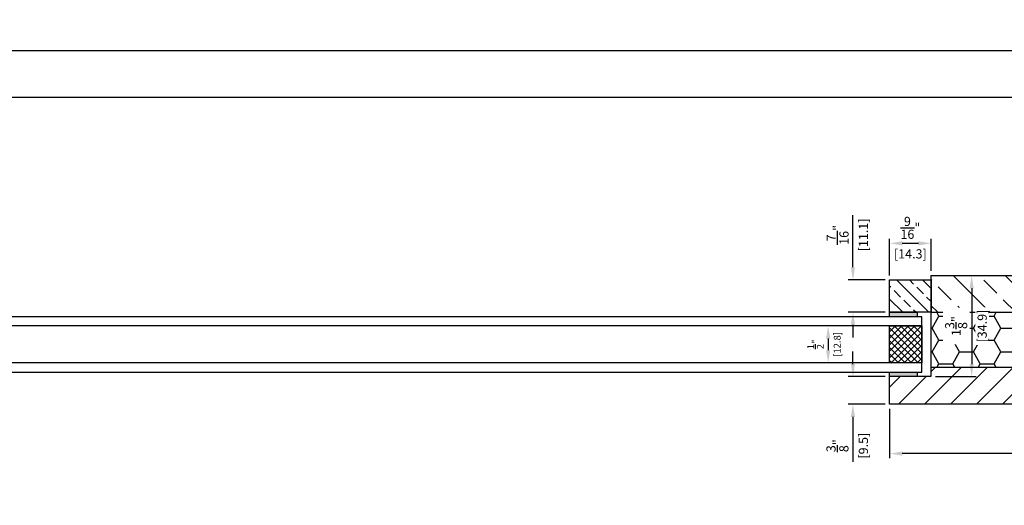
# Model space of a CAD drawing. Units: inches. Extents: x 2 to 221, y 2 to 111.
# Drawn here: x 28 to 42, y 79 to 85 of the extents above; entities that cross this region are included whole.
import ezdxf

# ---------------------------------------------------------------- set-up
doc = ezdxf.new("R2010")
doc.units = ezdxf.units.IN
doc.header["$MEASUREMENT"] = 0
doc.header["$PDMODE"] = 3
for name, color, linetype in [('Core', 1, 'Continuous'), ('Dimensions', 252, 'Continuous'), ('Exterior Wood', 30, 'Continuous'), ('Glazing', 251, 'Continuous'), ('Hardware', 5, 'Continuous'), ('Interior Wood', 88, 'Continuous')]:
    doc.layers.add(name, color=color, linetype=linetype)
doc.layers.add('ObjectLines', color=7, linetype='Continuous', lineweight=30)
doc.styles.get("Standard").update_dxf_attribs({"font": 'arial.ttf'})
doc.dimstyles.new('Metric and Imperial TL', dxfattribs={"dimtxt": 0.125, "dimasz": 0.171875, "dimexe": 0.0625, "dimexo": 0.0625, "dimgap": 0.0625, "dimtad": 1, "dimdec": 6, "dimzin": 0, "dimdsep": 46, "dimlunit": 4, "dimtxsty": 'Standard', "dimcen": 0.078125, "dimclrd": 256, "dimclre": 256, "dimclrt": 256, "dimadec": 1, "dimazin": 2, "dimtfac": 1, "dimtdec": 6, "dimtofl": 0, "dimtmove": 0, "dimatfit": 3, "dimfxl": 1, "dimtfill": 1, "dimtolj": 1, "dimtzin": 0, "dimlwd": -1, "dimlwe": -1, "dimarcsym": 0})

# ---------------------------------------------------------------- blocks, each defined once
blk = doc.blocks.new('*D7')
at = {"layer": 'Defpoints', "color": 0, "transparency": 16777216}
for p in [(71.424, 84.256), (19.299, 82.33), (71.424, 82.33)]:
    blk.add_point(p, dxfattribs=at)
at = {"layer": 'Dimensions', "transparency": 16777216}
for p, q in [((19.299, 82.393), (19.299, 84.319)), ((19.471, 84.256), (71.252, 84.256)), ((71.424, 82.393), (71.424, 84.319))]:
    blk.add_line(p, q, dxfattribs=at)
for points in [[(19.471, 84.285), (19.471, 84.228), (19.299, 84.256)], [(71.252, 84.285), (71.252, 84.228), (71.424, 84.256)]]:
    blk.add_solid(points, dxfattribs=at)
at = {"layer": 'Dimensions', "transparency": 16777216, "insert": (45.58, 84.383), "char_height": 0.125, "attachment_point": 5, "bg_fill": 3, "box_fill_scale": 1.25, "bg_fill_color": 256, "bg_fill_true_color": 13158600, "bg_fill_transparency": 0}
blk.add_mtext('\\A1;JAMB TO JAMB', dxfattribs=at)
blk = doc.blocks.new('*D8')
at = {"layer": 'Defpoints', "color": 0, "transparency": 16777216}
for p in [(71.924, 84.892), (18.799, 82.33), (71.924, 82.33)]:
    blk.add_point(p, dxfattribs=at)
at = {"layer": 'Dimensions', "transparency": 16777216}
for p, q in [((18.799, 82.393), (18.799, 84.954)), ((71.924, 82.393), (71.924, 84.954)), ((18.971, 84.892), (71.752, 84.892))]:
    blk.add_line(p, q, dxfattribs=at)
for points in [[(18.971, 84.921), (18.971, 84.863), (18.799, 84.892)], [(71.752, 84.921), (71.752, 84.863), (71.924, 84.892)]]:
    blk.add_solid(points, dxfattribs=at)
at = {"layer": 'Dimensions', "transparency": 16777216, "insert": (45.58, 85.019), "char_height": 0.125, "attachment_point": 5, "bg_fill": 3, "box_fill_scale": 1.25, "bg_fill_color": 256, "bg_fill_true_color": 13158600, "bg_fill_transparency": 0}
blk.add_mtext('\\A1;TYPICAL ROUGH OPENING', dxfattribs=at)
blk = doc.blocks.new('1_2 spacerBar')
at = {"layer": 'Core'}
h = blk.add_hatch(dxfattribs=at)
h.set_pattern_fill('ANSI37', color=256, scale=0.5, angle=90)
h.set_pattern_definition([(135, (-44.40625, -38.71875), (-0.044194174, -0.044194174), []), (225, (-44.40625, -38.71875), (0.044194174, -0.044194174), [])])
h.paths.add_polyline_path([(-0.438, 0.502), (-0.438, 0), (0, 0), (0, 0.502)])
at = {"layer": 'ObjectLines'}
blk.add_lwpolyline([(-0.438, 0.502), (0, 0.502), (0, 0), (-0.438, 0)], close=True, dxfattribs=at)
blk = doc.blocks.new('*D21')
at = {"layer": 'Defpoints', "color": 0, "transparency": 16777216}
for p in [(40.111, 81.145), (40.111, 80.643)]:
    blk.add_point(p, dxfattribs=at)
at = {"layer": 'Dimensions', "transparency": 16777216}
for p, q in [((40.049, 81.145), (39.212, 81.145)), ((39.275, 80.973), (39.275, 80.815)), ((40.049, 80.643), (39.212, 80.643))]:
    blk.add_line(p, q, dxfattribs=at)
for points in [[(39.246, 80.973), (39.303, 80.973), (39.275, 81.145)], [(39.246, 80.815), (39.303, 80.815), (39.275, 80.643)]]:
    blk.add_solid(points, dxfattribs=at)
at = {"layer": 'Dimensions', "transparency": 16777216, "attachment_point": 5, "rotation": 90, "bg_fill": 3, "box_fill_scale": 1.25, "bg_fill_color": 256, "bg_fill_true_color": 13158600, "bg_fill_transparency": 0}
for s, insert, char_height in [('\\A1;{\\H1.000000x;\\S1/2;}"', (39.103, 80.894), 0.09375), ('\\A1;[12.8]', (39.397, 80.894), 0.0938)]:
    blk.add_mtext(s, dxfattribs=dict(at, insert=insert, char_height=char_height))
at = {"layer": 'Defpoints', "color": 0, "transparency": 16777216}
blk.add_point((39.275, 80.643), dxfattribs=at)
blk = doc.blocks.new('glazingTape')
at = {"layer": 'Core'}
h = blk.add_hatch(color=256, dxfattribs=at)
h.dxf.hatch_style = 1
h.paths.add_polyline_path([(0.375, 0), (0.375, 0.0625), (0, 0.0625), (0, 0)])
at = {"layer": 'ObjectLines'}
blk.add_lwpolyline([(0.375, 0.0625), (0, 0.0625), (0, 0), (0.375, 0)], close=True, dxfattribs=at)
blk = doc.blocks.new('9_16 by 7_16 glazingBead')
at = {"layer": 'Interior Wood'}
h = blk.add_hatch(dxfattribs=at)
h.set_pattern_fill('ANSI33', color=256)
h.paths.add_polyline_path([(0.5625, 0.4375), (0, 0.4375), (0, 0), (0.5625, 0)])
at = {"layer": 'ObjectLines'}
blk.add_lwpolyline([(0.5625, 0.4375), (0, 0.4375), (0, 0), (0.5625, 0)], close=True, dxfattribs=at)
blk = doc.blocks.new('*D41')
at = {"layer": 'Defpoints', "color": 0, "transparency": 16777216}
for p in [(40.111, 80.08), (44.924, 80.08), (40.111, 79.409)]:
    blk.add_point(p, dxfattribs=at)
at = {"layer": 'Dimensions', "transparency": 16777216}
for p, q in [((40.111, 80.018), (40.111, 79.346)), ((44.924, 80.018), (44.924, 79.346)), ((44.752, 79.409), (40.283, 79.409))]:
    blk.add_line(p, q, dxfattribs=at)
for points in [[(40.283, 79.437), (40.283, 79.38), (40.111, 79.409)], [(44.752, 79.437), (44.752, 79.38), (44.924, 79.409)]]:
    blk.add_solid(points, dxfattribs=at)
at = {"layer": 'Dimensions', "transparency": 16777216, "char_height": 0.125, "attachment_point": 5, "bg_fill": 3, "box_fill_scale": 1.25, "bg_fill_color": 256, "bg_fill_true_color": 13158600, "bg_fill_transparency": 0}
for s, insert in [('\\A1;4{\\H1.000000x;\\S13/16;}"', (42.518, 79.62)), ('\\A1;[122.2]', (42.518, 79.266))]:
    blk.add_mtext(s, dxfattribs=dict(at, insert=insert))
blk = doc.blocks.new('*D42')
at = {"layer": 'Defpoints', "color": 0, "transparency": 16777216}
for p in [(40.111, 80.455), (39.612, 80.08), (40.111, 80.08)]:
    blk.add_point(p, dxfattribs=at)
at = {"layer": 'Dimensions', "transparency": 16777216}
for p, q in [((39.612, 80.627), (39.612, 80.799)), ((40.049, 80.455), (39.549, 80.455)), ((40.049, 80.08), (39.549, 80.08)), ((39.612, 79.908), (39.612, 79.295))]:
    blk.add_line(p, q, dxfattribs=at)
for points in [[(39.583, 80.627), (39.64, 80.627), (39.612, 80.455)], [(39.583, 79.908), (39.64, 79.908), (39.612, 80.08)]]:
    blk.add_solid(points, dxfattribs=at)
at = {"layer": 'Dimensions', "transparency": 16777216, "char_height": 0.125, "attachment_point": 5, "rotation": 90, "bg_fill": 3, "box_fill_scale": 1.25, "bg_fill_color": 256, "bg_fill_true_color": 13158600, "bg_fill_transparency": 0}
for s, insert in [('\\A1;{\\H1.000000x;\\S3/8;}"', (39.401, 79.516)), ('\\A1;[9.5]', (39.754, 79.516))]:
    blk.add_mtext(s, dxfattribs=dict(at, insert=insert))
blk = doc.blocks.new('*D43')
at = {"layer": 'Defpoints', "color": 0, "transparency": 16777216}
for p in [(40.674, 81.83), (40.111, 81.77)]:
    blk.add_point(p, dxfattribs=at)
at = {"layer": 'Dimensions', "transparency": 16777216}
for p, q in [((40.111, 81.832), (40.111, 82.33)), ((40.502, 82.268), (40.283, 82.268)), ((40.674, 81.893), (40.674, 82.33))]:
    blk.add_line(p, q, dxfattribs=at)
for points in [[(40.283, 82.297), (40.283, 82.239), (40.111, 82.268)], [(40.502, 82.297), (40.502, 82.239), (40.674, 82.268)]]:
    blk.add_solid(points, dxfattribs=at)
at = {"layer": 'Dimensions', "transparency": 16777216, "char_height": 0.125, "attachment_point": 5, "bg_fill": 3, "box_fill_scale": 1.25, "bg_fill_color": 256, "bg_fill_true_color": 13158600, "bg_fill_transparency": 0}
for s, insert in [('\\A1;{\\H1.000000x;\\S9/16;}"', (40.393, 82.479)), ('\\A1;[14.3]', (40.393, 82.125))]:
    blk.add_mtext(s, dxfattribs=dict(at, insert=insert))
at = {"layer": 'Defpoints', "color": 0, "transparency": 16777216}
blk.add_point((40.111, 82.268), dxfattribs=at)
blk = doc.blocks.new('*D44')
at = {"layer": 'Defpoints', "color": 0, "transparency": 16777216}
for p in [(39.612, 81.77), (40.111, 81.77), (40.111, 81.332)]:
    blk.add_point(p, dxfattribs=at)
at = {"layer": 'Dimensions', "transparency": 16777216}
for p, q in [((39.612, 81.942), (39.612, 82.652)), ((40.049, 81.77), (39.549, 81.77)), ((40.049, 81.332), (39.549, 81.332)), ((39.612, 81.16), (39.612, 80.989))]:
    blk.add_line(p, q, dxfattribs=at)
for points in [[(39.583, 81.942), (39.64, 81.942), (39.612, 81.77)], [(39.583, 81.16), (39.64, 81.16), (39.612, 81.332)]]:
    blk.add_solid(points, dxfattribs=at)
at = {"layer": 'Dimensions', "transparency": 16777216, "char_height": 0.125, "attachment_point": 5, "rotation": 90, "bg_fill": 3, "box_fill_scale": 1.25, "bg_fill_color": 256, "bg_fill_true_color": 13158600, "bg_fill_transparency": 0}
for s, insert in [('\\A1;{\\H1.000000x;\\S7/16;}"', (39.403, 82.383)), ('\\A1;[11.1]', (39.754, 82.383))]:
    blk.add_mtext(s, dxfattribs=dict(at, insert=insert))
blk = doc.blocks.new('*D39')
at = {"layer": 'Defpoints', "color": 0, "transparency": 16777216}
for p in [(40.674, 81.83), (40.674, 80.455), (41.227, 80.455)]:
    blk.add_point(p, dxfattribs=at)
at = {"layer": 'Dimensions', "transparency": 16777216}
for p, q in [((40.736, 81.83), (41.289, 81.83)), ((41.227, 81.658), (41.227, 80.627)), ((40.736, 80.455), (41.289, 80.455))]:
    blk.add_line(p, q, dxfattribs=at)
for points in [[(41.198, 81.658), (41.255, 81.658), (41.227, 81.83)], [(41.198, 80.627), (41.255, 80.627), (41.227, 80.455)]]:
    blk.add_solid(points, dxfattribs=at)
at = {"layer": 'Dimensions', "transparency": 16777216, "char_height": 0.125, "attachment_point": 5, "rotation": 90, "bg_fill": 3, "box_fill_scale": 1.25, "bg_fill_color": 256, "bg_fill_true_color": 13158600, "bg_fill_transparency": 0}
for s, insert in [('\\A1;1{\\H1.000000x;\\S3/8;}"', (41.016, 81.143)), ('\\A1;[34.9]', (41.369, 81.143))]:
    blk.add_mtext(s, dxfattribs=dict(at, insert=insert))
blk = doc.blocks.new('*U131')
at = {"layer": 'Core'}
blk.add_hatch(color=256, dxfattribs=at).paths.add_polyline_path([(0.15, 0.528, 0.575858), (0, 0.441), (0, 0.042), (-0.173, 0.042), (-0.127, 0.121), (-0.153, 0.136), (-0.207, 0.042), (-0.298, 0.042), (-0.253, 0.121), (-0.279, 0.136), (-0.335, 0.038, 0.749722), (-0.324, 0), (0.03, 0, 0.413928), (0.111, 0.082), (0.111, 0.312, -0.610796), (0.191, 0.353, -0.095144), (0.498, 0.029, 1), (0.603, 0.096, 0.121289)])
blk.add_line((-0.324, 0), (0.03, 0), dxfattribs=at)
at = {"layer": 'Core', "flags": 128}
blk.add_lwpolyline([(0.03, 0, 0.413927), (0.111, 0.082), (0.111, 0.312, -0.610796), (0.191, 0.353, -0.095144), (0.498, 0.029, 1), (0.603, 0.096, 0.121289), (0.15, 0.528, 0.575858), (0, 0.441), (0, 0.042), (-0.173, 0.042)], format="xyb", dxfattribs=at)
for points in [[(-0.298, 0.042), (-0.253, 0.121), (-0.279, 0.136), (-0.335, 0.038)], [(-0.173, 0.042), (-0.127, 0.121), (-0.153, 0.136), (-0.207, 0.042)], [(-0.207, 0.042), (-0.298, 0.042)]]:
    blk.add_lwpolyline(points, dxfattribs=at)
at = {"layer": 'Core'}
blk.add_arc((-0.324, 0.021), 0.0208, 122.5657, 270, dxfattribs=at)
blk = doc.blocks.new('*U155')
at = {"layer": 'Core'}
h = blk.add_hatch(dxfattribs=at)
h.set_pattern_fill('HONEY', color=256, scale=1.5)
h.set_pattern_definition([(0, (0, 0.25), (0.28125, 0.16238), [0.1875, -0.375]), (120, (0, 0.25), (-0.28125, 0.16238), [0.1875, -0.375]), (60, (0, 0.25), (6e-17, 0.3247595), [-0.375, 0.1875])])
h.paths.add_polyline_path([(4.812, 0.875), (0.562, 0.875), (0.562, 0.125), (4.812, 0.125)])
at = {"layer": 'Exterior Wood'}
h = blk.add_hatch(dxfattribs=at)
h.set_pattern_fill('ANSI31', color=256, scale=2)
h.set_pattern_definition([(45, (0, 0.25), (-0.176777, 0.176777), [])])
h.paths.add_polyline_path([(4.812, 0.125), (0.562, 0.125), (0.562, 0), (0, 0), (0, -0.375), (4.812, -0.375)])
h = blk.add_hatch(dxfattribs=at)
h.set_pattern_fill('ANSI31', color=256, scale=3, angle=90)
h.set_pattern_definition([(135, (-40.63325, -93.2438), (-0.265165, -0.265165), [])])
h.paths.add_polyline_path([(5.562, -1.125), (5.562, -0.25), (4.812, -0.25), (4.812, -1.497), (5.25, -1.75), (5.688, -1.75), (6.125, -1.497), (6.125, -0.75), (5.688, -0.75), (5.688, -1.125)])
at = {"layer": 'Interior Wood'}
h = blk.add_hatch(dxfattribs=at)
h.set_pattern_fill('ANSI33', color=256, scale=2, angle=90)
h.set_pattern_definition([(135, (-40.63325, -93.2438), (-0.3535534, -0.3535534), []), (135, (-40.63325, -92.89025), (-0.3535534, -0.3535534), [0.25, -0.125])])
h.paths.add_polyline_path([(0.562, 1.375), (4.812, 1.375), (4.812, 0.875), (0.562, 0.875)])
h = blk.add_hatch(dxfattribs=at)
h.set_pattern_fill('ANSI33', color=256, scale=2)
h.set_pattern_definition([(45, (-40.63325, -93.2438), (-0.3535534, 0.3535534), []), (45, (-40.2797, -93.2438), (-0.3535534, 0.3535534), [0.25, -0.125])])
h.paths.add_polyline_path([(5.562, 1.375), (4.812, 1.375), (4.812, -0.25), (5.562, -0.25)])
blk.add_line((0, -0.375), (0, 0))
at = {"layer": 'ObjectLines'}
for p, q in [((5.562, 1.375), (5.562, -1.125)), ((0.562, 0.875), (4.812, 0.875)), ((4.812, 0.125), (0.562, 0.125)), ((4.812, -0.25), (5.562, -0.25)), ((5.688, -1.125), (5.688, -0.75)), ((5.688, -0.75), (6.125, -0.75)), ((5.562, -1.125), (5.688, -1.125)), ((5.25, -1.75), (4.812, -1.497)), ((5.688, -1.75), (6.125, -1.497))]:
    blk.add_line(p, q, dxfattribs=at)
for points in [[(0.562, 1.375), (4.812, 1.375), (4.812, -0.375), (0, -0.375), (0, 0)], [(0.562, 1.375), (0.562, 0), (0, 0)], [(4.812, -1.497), (4.812, 1.375), (5.562, 1.375)], [(6.125, -0.75), (6.125, -1.497)], [(5.688, -1.75), (5.25, -1.75)]]:
    blk.add_lwpolyline(points, dxfattribs=at)
at = {"layer": 'Hardware', "xscale": -1, "rotation": 270.0000000000001}
blk.add_blockref('*U131', (5.562, -0.75), dxfattribs=at)

msp = doc.modelspace()

# ---------------------------------------------------------------- linework, layer by layer
at = {"layer": 'Glazing'}
for p, q in [((40.5487746, 81.1448382), (24.4550246, 81.1448382)), ((40.5487746, 80.6428689), (24.4550246, 80.6428689))]:
    msp.add_line(p, q, dxfattribs=at)
at = {"layer": 'ObjectLines'}
msp.add_lwpolyline([(40.5487746, 81.2698382), (24.4550246, 81.2698382), (24.4550246, 80.5178689), (40.5487746, 80.5178689)], close=True, dxfattribs=at)

# ---------------------------------------------------------------- block references
for name, p in [('*U155', (40.1112746, 80.4553689)), ('1_2 spacerBar', (40.5487746, 80.6428689))]:
    msp.add_blockref(name, p, dxfattribs=at)
at = {"layer": 'ObjectLines', "xscale": -1}
for name, p in [('9_16 by 7_16 glazingBead', (40.6737746, 81.3323382)), ('glazingTape', (40.4862746, 81.2698382)), ('glazingTape', (40.4862746, 81.2698382)), ('glazingTape', (40.4862746, 80.4553689))]:
    msp.add_blockref(name, p, dxfattribs=at)

# ---------------------------------------------------------------- dimensions: what is measured, and where the dimension line sits
at = {"layer": 'Dimensions'}
dim = msp.add_linear_dim(base=(71.4237745, 84.2562608), p1=(19.2987746, 82.3303689), p2=(71.4237745, 82.3303689), text='JAMB TO JAMB', dimstyle='Metric and Imperial TL', override={"dimpost": '\\X'}, dxfattribs=at)
dim.commit()
dim.dimension.update_dxf_attribs({"geometry": '*D7', "text_midpoint": (45.5800246, 84.2562608), "dimtype": 160})

# ---------------------------------------------------------------- next in the draw order: dimensions: what is measured, and where the dimension line sits
dim = msp.add_linear_dim(base=(71.9240206, 84.8919923), p1=(18.7987746, 82.3303689), p2=(71.9240206, 82.3303689), text='TYPICAL ROUGH OPENING', dimstyle='Metric and Imperial TL', override={"dimpost": '\\X'}, dxfattribs=at)
dim.commit()
dim.dimension.update_dxf_attribs({"geometry": '*D8', "text_midpoint": (45.5801476, 84.8919923), "dimtype": 160})
for base, p1, p2, angle, override, picture, middle in [((39.274775, 80.6428689), (40.1112746, 81.1448382), (40.1112746, 80.6428689), 90, {"dimtxt": 0.09375, "dimpost": '\\X'}, '*D21', (39.274775, 80.8938535)), ((40.1112746, 79.4088321), (44.9237746, 80.0803689), (40.1112746, 80.0803689), 180, {"dimpost": '\\X'}, '*D41', (42.5175246, 79.4088321))]:
    dim = msp.add_linear_dim(base=base, p1=p1, p2=p2, angle=angle, dimstyle='Metric and Imperial TL', override=override, dxfattribs=at)
    dim.commit()
    dim.dimension.update_dxf_attribs({"geometry": picture, "text_midpoint": middle})

# ---------------------------------------------------------------- next in the draw order: dimensions: what is measured, and where the dimension line sits
for base, p1, p2, angle, picture, middle in [((40.1112746, 82.2678689), (40.6737746, 81.8303689), (40.1112746, 81.7698382), 180, '*D43', (40.3925246, 82.2678689)), ((39.611786, 80.0803689), (40.1112746, 80.4553689), (40.1112746, 80.0803689), 90, '*D42', (39.611786, 79.5158226))]:
    dim = msp.add_linear_dim(base=base, p1=p1, p2=p2, angle=angle, dimstyle='Metric and Imperial TL', override={"dimpost": '\\X'}, dxfattribs=at)
    dim.commit()
    dim.dimension.update_dxf_attribs({"geometry": picture, "text_midpoint": middle})

# ---------------------------------------------------------------- next in the draw order: dimensions: what is measured, and where the dimension line sits
for base, p1, p2, picture, middle in [((39.611786, 81.7698382), (40.1112746, 81.3323382), (40.1112746, 81.7698382), '*D44', (39.611786, 82.3829436)), ((41.226668, 80.4553689), (40.6737746, 81.8303689), (40.6737746, 80.4553689), '*D39', (41.226668, 81.1428689))]:
    dim = msp.add_linear_dim(base=base, p1=p1, p2=p2, angle=90, dimstyle='Metric and Imperial TL', override={"dimpost": '\\X'}, dxfattribs=at)
    dim.commit()
    dim.dimension.update_dxf_attribs({"geometry": picture, "text_midpoint": middle})

doc.saveas('drawing.dxf')
